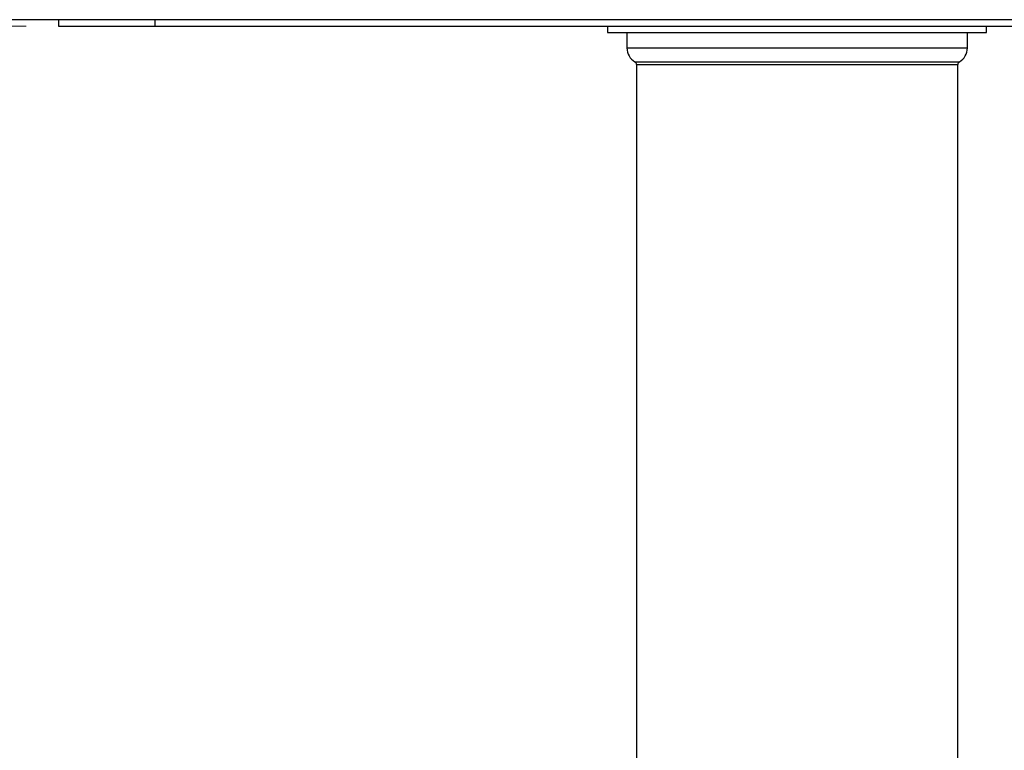
# Model space of a CAD drawing. Units: millimetres. Extents: x 15 to 589, y 5 to 415.
# Drawn here: x 230 to 261, y 212 to 234 of the extents above; entities that cross this region are included whole.
import ezdxf

# ---------------------------------------------------------------- set-up
doc = ezdxf.new("R2010")
doc.units = ezdxf.units.MM
doc.styles.add('SLDTEXTSTYLE0', font='TXT', dxfattribs={"width": 0.75})
doc.dimstyles.new('SLDDIMSTYLE1', dxfattribs={"dimtxt": 3.5, "dimasz": 3.302, "dimexe": 0, "dimexo": 0.0625, "dimgap": 0.875, "dimtad": 1, "dimdec": 0, "dimlfac": 5, "dimrnd": 1e-09, "dimzin": 12, "dimdsep": 46, "dimtxsty": 'SLDTEXTSTYLE0', "dimsah": 1, "dimcen": 0.09, "dimadec": 0, "dimazin": 3, "dimtfac": 1, "dimtdec": 0, "dimtofl": 0, "dimtmove": 0, "dimatfit": 3, "dimfxl": 0, "dimfrac": 2, "dimtolj": 1, "dimtzin": 12, "dimarcsym": 0})

# ---------------------------------------------------------------- blocks, each defined once
blk = doc.blocks.new('_D_1')
at = {"color": 7, "linetype": 'Continuous', "lineweight": 0}
for p, q in [((230.542, 234.19), (187.542, 234.19)), ((188.542, 184.102), (188.542, 234.19)), ((248.963, 184.102), (187.542, 184.102))]:
    blk.add_line(p, q, dxfattribs=at)
at = {"color": 7, "linetype": 'Continuous', "lineweight": 18}
for points in [[(188.542, 234.19), (187.822, 230.888), (189.262, 230.888)], [(188.542, 184.102), (189.262, 187.404), (187.822, 187.404)]]:
    blk.add_solid(points, dxfattribs=at)
at = {"color": 7, "linetype": 'Continuous', "lineweight": 18, "insert": (184.031, 203.894), "char_height": 3.5, "attachment_point": 1, "rotation": 90, "style": 'SLDTEXTSTYLE0'}
blk.add_mtext('250', dxfattribs=at)

msp = doc.modelspace()

# ---------------------------------------------------------------- linework, layer by layer
at = {"color": 7, "linetype": 'Continuous', "lineweight": 25}
for p, q in [((304.5423, 234.3897), (204.5423, 234.3897)), ((231.5423, 234.3897), (231.5423, 234.1897)), ((234.5423, 234.3897), (234.5423, 234.1897)), ((231.5423, 234.1897), (234.5423, 234.1897)), ((234.5423, 234.1897), (274.5423, 234.1897)), ((248.6423, 234.1897), (248.6423, 233.9897)), ((248.6423, 233.9897), (256.2888, 233.9897)), ((249.2423, 233.9897), (249.2423, 233.5093)), ((256.2888, 233.9897), (260.4423, 233.9897)), ((259.8423, 233.5093), (259.8423, 233.9897)), ((260.4423, 233.9897), (260.4423, 234.1897)), ((249.5423, 232.9897), (249.5423, 186.1956)), ((259.5423, 186.1956), (259.5423, 232.9897))]:
    msp.add_line(p, q, dxfattribs=at)
at = {"color": 8, "linetype": 'Continuous', "lineweight": 25}
for p, q in [((249.2423, 233.5093), (256.1112, 233.5093)), ((256.1112, 233.5093), (259.8423, 233.5093)), ((249.4923, 233.0763), (256.0372, 233.0763)), ((249.5423, 232.9897), (256.0224, 232.9897)), ((256.0224, 232.9897), (259.5423, 232.9897)), ((256.0372, 233.0763), (259.5923, 233.0763))]:
    msp.add_line(p, q, dxfattribs=at)
at = {"color": 7, "linetype": 'Continuous', "lineweight": 25}
for centre, radius, start, end in [((249.7423, 233.5093), 0.5, 180, 240), ((259.3423, 233.5093), 0.5, 300, 0), ((249.4423, 232.9897), 0.1, 0, 60), ((259.6423, 232.9897), 0.1, 120, 180)]:
    msp.add_arc(centre, radius, start, end, dxfattribs=at)

# ---------------------------------------------------------------- dimensions: what is measured, and where the dimension line sits
at = {"color": 7, "linetype": 'Continuous', "lineweight": 18}
dim = msp.add_linear_dim(base=(188.5423, 234.1897), p1=(249.9627, 184.1017), p2=(231.5423, 234.1897), angle=90, dimstyle='SLDDIMSTYLE1', dxfattribs=at)
dim.commit()
dim.dimension.update_dxf_attribs({"geometry": '_D_1', "text_midpoint": (188.5423, 207.7733), "dimtype": 160})

doc.saveas('drawing.dxf')
